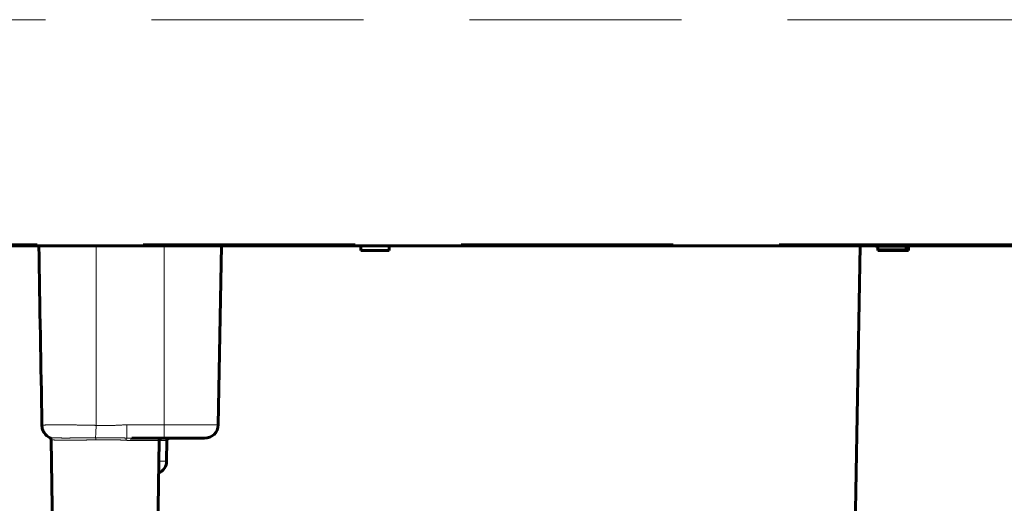
# Model space of a CAD drawing. Units: millimetres. Extents: x 0 to 420, y 0 to 297.
# Drawn here: x 239 to 253, y 224 to 231 of the extents above; entities that cross this region are included whole.
import ezdxf

# ---------------------------------------------------------------- set-up
doc = ezdxf.new("R2010")
doc.units = ezdxf.units.MM
doc.linetypes.add('AM_ISO09W050', pattern=[22.5, 12, -1.5, 3, -1.5, 3, -1.5])
doc.layers.add('実線', color=3, linetype='Continuous', lineweight=60)
doc.layers.add('想像線', color=2, linetype='AM_ISO09W050', lineweight=20)

msp = doc.modelspace()

# ---------------------------------------------------------------- linework, layer by layer
at = {"layer": '実線'}
for p, q in [((260.69, 227.565), (227.41, 227.565)), ((241.971, 225.034), (242.016, 227.565)), ((243.988, 227.501), (243.988, 227.565)), ((244.391, 227.501), (244.391, 227.565)), ((250.955, 221.768), (251.056, 227.565)), ((251.304, 227.501), (251.304, 227.533)), ((251.707, 227.501), (251.707, 227.533)), ((251.739, 227.501), (251.739, 227.565)), ((244.391, 227.501), (243.988, 227.501)), ((251.707, 227.501), (251.304, 227.501)), ((251.739, 227.501), (251.707, 227.501)), ((239.637, 223.114), (239.607, 224.824)), ((241.205, 224.845), (240.75, 224.845)), ((241.108, 223.114), (241.138, 224.814)), ((241.779, 224.845), (241.205, 224.845)), ((241.242, 224.522), (241.247, 224.814))]:
    msp.add_line(p, q, dxfattribs=at)
for centre, radius, start, end in [((251.272, 227.533), 0.032, 0, 90), ((251.739, 227.533), 0.032, 90, 180), ((241.779, 225.037), 0.192, 270, 359), ((241.17, 224.813), 0.032, 90, 179), ((241.279, 224.813), 0.032, 90, 179), ((241.05, 224.525), 0.192, 294.5391, 359)]:
    msp.add_arc(centre, radius, start, end, dxfattribs=at)
for points in [[(239.477, 225.034), (239.463, 225.878), (239.448, 226.721), (239.433, 227.565)], [(239.478, 225.023), (239.478, 225.027), (239.477, 225.03), (239.477, 225.034)], [(239.607, 224.824), (239.607, 224.824), (239.607, 224.824), (239.607, 224.824)], [(239.624, 224.851), (239.624, 224.851), (239.624, 224.851), (239.624, 224.851)]]:
    msp.add_open_spline(points, degree=3, dxfattribs=at)
for points, knots in [([(239.588, 224.853), (239.57, 224.861), (239.552, 224.873), (239.522, 224.902), (239.509, 224.919), (239.49, 224.956), (239.483, 224.977), (239.479, 225.001), (239.479, 225.006), (239.479, 225.01), (239.478, 225.011), (239.478, 225.013), (239.478, 225.015), (239.478, 225.016), (239.478, 225.017), (239.478, 225.018), (239.478, 225.019), (239.478, 225.02), (239.478, 225.02), (239.478, 225.022), (239.478, 225.023), (239.478, 225.025), (239.478, 225.026), (239.478, 225.029), (239.478, 225.031), (239.478, 225.032), (239.478, 225.032), (239.478, 225.032)], [0, 0, 0, 0, 0.0971954, 0.0971954, 0.1947231, 0.1947231, 0.2922291, 0.2922291, 0.3124169, 0.3124169, 0.3171511, 0.3171511, 0.3255734, 0.3255734, 0.3329136, 0.3329136, 0.3441192, 0.3441192, 0.3682087, 0.3682087, 0.4403722, 0.4403722, 0.5485909, 0.5485909, 0.7109319, 0.7109319, 0.7169107, 0.7169107, 0.7169107, 0.7169107]), ([(239.607, 224.824), (239.607, 224.828), (239.606, 224.831), (239.604, 224.838), (239.602, 224.841), (239.598, 224.846), (239.595, 224.848), (239.592, 224.851), (239.591, 224.851), (239.59, 224.852), (239.589, 224.852), (239.588, 224.853)], [0, 0, 0, 0, 0.01603225, 0.01603225, 0.03215089, 0.03215089, 0.04830791, 0.04830791, 0.05200911, 0.05200911, 0.05545109, 0.05545109, 0.05545109, 0.05545109])]:
    msp.add_open_spline(points, degree=3, knots=knots, dxfattribs=at)
at = {"layer": '想像線'}
for p, q in [((227.527, 230.766), (260.69, 230.766)), ((227.41, 227.597), (260.69, 227.597)), ((239.478, 225.027), (239.434, 227.565)), ((240.245, 225.027), (240.245, 227.565)), ((241.205, 225.034), (241.205, 227.565)), ((251.304, 227.533), (251.707, 227.533)), ((239.477, 225.034), (239.478, 225.034)), ((240.678, 225.034), (241.205, 225.034)), ((241.971, 225.034), (241.205, 225.034)), ((240.735, 224.814), (241.138, 224.814)), ((241.138, 224.814), (241.247, 224.814)), ((241.242, 224.522), (241.133, 224.522))]:
    msp.add_line(p, q, dxfattribs=at)
for start, end in [(181, 181.8571), (183.0765, 183.0772), (256.2625, 256.2628)]:
    msp.add_arc((239.67, 225.037), 0.192, start, end, dxfattribs=at)
for centre, major_axis, ratio, start_param, end_param in [((239.67, 225.03), (-0.192, -0.002), 0.998726, 0.004981, 1.179069), ((239.474, 225.053), (-0.032, 0.0005), 0.78973, 1.709634, 1.709878), ((239.474, 225.053), (-0.032, 0.0005), 0.789728, 2.108437, 2.109517), ((240.245, 225.03), (-0.01, -0.192), 0.001132, 0.37929, 1.553378), ((240.678, 225.037), (0, -0.192), 0.000251, 0.153288, 1.553343), ((241.205, 225.037), (0, -0.192), 0.000251, 0, 1.553343), ((239.587, 224.822), (0.0036, 0.0318), 0.98453, 4.842318, 6.013736), ((240.234, 224.822), (-0.0006, 0.032), 0.173579, 4.726325, 5.897744), ((240.678, 224.816), (0.002, 0.0319), 0.382839, 0.166042, 1.577855), ((240.75, 224.813), (0, 0.032), 0.472963, 0, 1.553343)]:
    msp.add_ellipse(centre, major_axis=major_axis, ratio=ratio, start_param=start_param, end_param=end_param, dxfattribs=at)
for points, knots in [([(239.478, 225.034), (239.478, 225.034), (239.478, 225.032), (239.478, 225.03), (239.478, 225.029), (239.478, 225.026), (239.478, 225.025), (239.478, 225.025), (239.478, 225.025), (239.478, 225.025), (239.478, 225.024), (239.478, 225.023), (239.478, 225.023), (239.478, 225.023), (239.478, 225.023), (239.478, 225.023), (239.478, 225.024), (239.478, 225.025), (239.478, 225.027)], [0, 0, 0, 0, 0.249962, 0.249962, 0.249962, 0.5, 0.5, 0.5, 0.500063, 0.500063, 0.500063, 0.75, 0.75, 0.75, 0.750111, 0.750111, 0.750111, 1, 1, 1, 1]), ([(239.478, 225.027), (239.478, 225.029), (239.483, 225.03), (239.502, 225.032), (239.517, 225.032), (239.546, 225.033), (239.557, 225.033), (239.58, 225.033), (239.593, 225.033), (239.635, 225.034), (239.667, 225.034), (239.72, 225.034), (239.739, 225.034), (239.778, 225.034), (239.798, 225.034), (239.86, 225.033), (239.904, 225.033), (239.998, 225.032), (240.046, 225.032), (240.119, 225.03), (240.144, 225.03), (240.194, 225.029), (240.219, 225.028), (240.245, 225.027)], [0, 0, 0, 0, 0.125, 0.125, 0.25, 0.25, 0.3125, 0.3125, 0.375, 0.375, 0.5, 0.5, 0.5625, 0.5625, 0.625, 0.625, 0.75, 0.75, 0.875, 0.875, 0.9375, 0.9375, 1, 1, 1, 1]), ([(240.245, 225.027), (240.281, 225.025), (240.317, 225.024), (240.353, 225.023), (240.389, 225.023), (240.425, 225.024), (240.461, 225.025), (240.461, 225.025), (240.461, 225.025), (240.461, 225.025), (240.497, 225.026), (240.533, 225.029), (240.569, 225.03), (240.569, 225.03), (240.569, 225.03), (240.569, 225.03), (240.606, 225.032), (240.642, 225.034), (240.678, 225.034)], [0, 0, 0, 0, 0.249889, 0.249889, 0.249889, 0.499937, 0.499937, 0.499937, 0.5, 0.5, 0.5, 0.75, 0.75, 0.75, 0.750038, 0.750038, 0.750038, 1, 1, 1, 1]), ([(239.588, 224.853), (239.588, 224.853), (239.588, 224.853), (239.589, 224.853), (239.59, 224.853), (239.593, 224.852), (239.599, 224.852)], [0.6952018, 0.6952018, 0.6952018, 0.6952018, 0.75, 0.75, 0.75, 1, 1, 1, 1]), ([(239.599, 224.852), (239.605, 224.852), (239.614, 224.851), (239.626, 224.851), (239.632, 224.85), (239.639, 224.85), (239.647, 224.85), (239.654, 224.85), (239.663, 224.85), (239.672, 224.849), (239.681, 224.849), (239.691, 224.849), (239.701, 224.849), (239.712, 224.849), (239.723, 224.849), (239.735, 224.849), (239.735, 224.849), (239.735, 224.849), (239.735, 224.849), (239.758, 224.848), (239.784, 224.848), (239.812, 224.848), (239.813, 224.848), (239.813, 224.848), (239.813, 224.848), (239.827, 224.848), (239.842, 224.848), (239.857, 224.848), (239.872, 224.848), (239.888, 224.849), (239.904, 224.849), (239.937, 224.849), (239.971, 224.849), (240.006, 224.849), (240.007, 224.849), (240.007, 224.849), (240.007, 224.849), (240.025, 224.85), (240.044, 224.85), (240.062, 224.85), (240.081, 224.85), (240.099, 224.85), (240.118, 224.851), (240.118, 224.851), (240.119, 224.851), (240.119, 224.851), (240.157, 224.851), (240.196, 224.852), (240.236, 224.852)], [0, 0, 0, 0, 0.125242, 0.125242, 0.125242, 0.188059, 0.188059, 0.188059, 0.25, 0.25, 0.25, 0.3125, 0.3125, 0.3125, 0.375, 0.375, 0.375, 0.375112, 0.375112, 0.375112, 0.5, 0.5, 0.5, 0.50079, 0.50079, 0.50079, 0.5625, 0.5625, 0.5625, 0.625, 0.625, 0.625, 0.75, 0.75, 0.75, 0.750847, 0.750847, 0.750847, 0.813353, 0.813353, 0.813353, 0.875, 0.875, 0.875, 0.875566, 0.875566, 0.875566, 1, 1, 1, 1]), ([(240.24, 224.823), (240.201, 224.822), (240.163, 224.821), (240.108, 224.82), (240.09, 224.82), (240.054, 224.819), (240.036, 224.819), (239.949, 224.818), (239.887, 224.817), (239.804, 224.817), (239.778, 224.818), (239.732, 224.818), (239.712, 224.818), (239.685, 224.819), (239.676, 224.819), (239.661, 224.82), (239.654, 224.82), (239.635, 224.821), (239.625, 224.822), (239.618, 224.823)], [0, 0, 0, 0, 0.125, 0.125, 0.1875, 0.1875, 0.25, 0.25, 0.5, 0.5, 0.625, 0.625, 0.75, 0.75, 0.8125, 0.8125, 0.875, 0.875, 1, 1, 1, 1]), ([(240.236, 224.852), (240.31, 224.853), (240.384, 224.853), (240.458, 224.852), (240.495, 224.852), (240.532, 224.852), (240.569, 224.851), (240.569, 224.851), (240.569, 224.851), (240.569, 224.851), (240.606, 224.85), (240.642, 224.849), (240.678, 224.847)], [0, 0, 0, 0, 0.499967, 0.499967, 0.499967, 0.749159, 0.749159, 0.749159, 0.75, 0.75, 0.75, 1, 1, 1, 1]), ([(240.665, 224.816), (240.632, 224.819), (240.598, 224.82), (240.563, 224.821), (240.528, 224.822), (240.492, 224.823), (240.456, 224.824), (240.456, 224.824), (240.456, 224.824), (240.456, 224.824), (240.384, 224.825), (240.312, 224.824), (240.24, 224.823)], [0, 0, 0, 0, 0.25, 0.25, 0.25, 0.5, 0.5, 0.5, 0.500012, 0.500012, 0.500012, 1, 1, 1, 1])]:
    msp.add_open_spline(points, degree=3, knots=knots, dxfattribs=at)
for points in [[(239.618, 224.823), (239.611, 224.824), (239.607, 224.824), (239.607, 224.824)], [(240.735, 224.814), (240.712, 224.814), (240.689, 224.815), (240.665, 224.816)], [(240.678, 224.847), (240.702, 224.846), (240.726, 224.845), (240.75, 224.845)]]:
    msp.add_open_spline(points, degree=3, dxfattribs=at)

doc.saveas('drawing.dxf')
